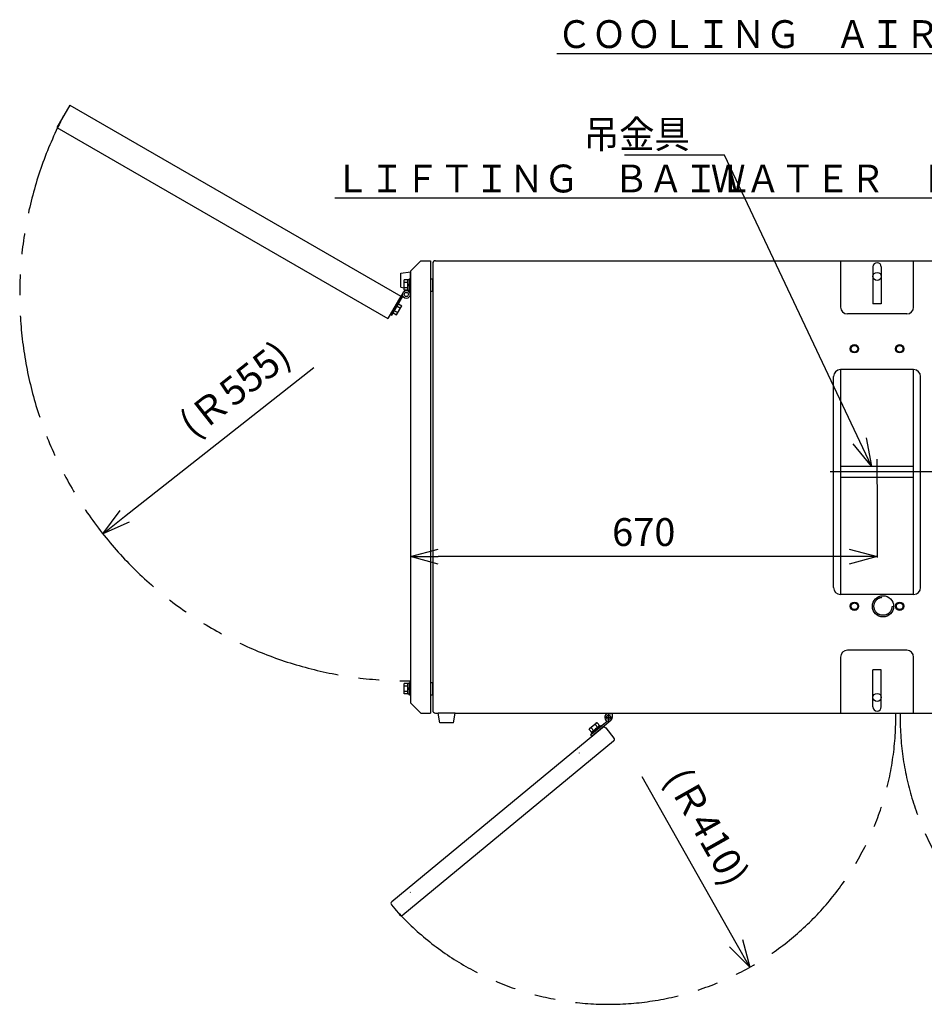
# Model space of a CAD drawing. Units: millimetres. Extents: x -2893 to 5418, y -8210 to 3036.
# Drawn here: x -561 to 738, y 1468 to 2883 of the extents above; entities that cross this region are included whole.
import ezdxf

# ---------------------------------------------------------------- set-up
doc = ezdxf.new("R2010")
doc.units = ezdxf.units.MM
doc.header["$LTSCALE"] = 4.677165
for name, pattern in [('CENTER', [50.8, 31.75, -6.35, 6.35, -6.35]), ('DASHED', [19.05, 12.7, -6.35]), ('PHANTOM', [63.5, 31.75, -6.35, 6.35, -6.35, 6.35, -6.35])]:
    doc.linetypes.add(name, pattern=pattern)
for name, color, linetype in [('NoLayerName_001', 7, 'Continuous'), ('NoLayerName_005', 7, 'Continuous'), ('NoLayerName_008', 7, 'Continuous'), ('NoLayerName_010', 7, 'Continuous'), ('NoLayerName_013', 7, 'Continuous'), ('NoLayerName_025', 7, 'Continuous'), ('NoLayerName_029', 7, 'Continuous'), ('NoLayerName_030', 7, 'Continuous'), ('NoLayerName_032', 7, 'Continuous'), ('NoLayerName_076', 7, 'Continuous'), ('NoLayerName_083', 7, 'Continuous'), ('NoLayerName_087', 7, 'Continuous')]:
    doc.layers.add(name, color=color, linetype=linetype)
doc.styles.get("Standard").update_dxf_attribs({"font": 'txt', "bigfont": 'extfont2'})
doc.dimstyles.get("Standard").update_dxf_attribs({"dimtxt": 2.5, "dimasz": 2.5, "dimexe": 1.25, "dimexo": 0.625, "dimtad": 1, "dimzin": 0, "dimdsep": 46, "dimtxsty": 'Standard', "dimcen": 2.5, "dimadec": 0, "dimazin": 0, "dimtfac": 0.75, "dimtmove": 0, "dimatfit": 3, "dimfxl": 1, "dimarcsym": 0})

# ---------------------------------------------------------------- blocks, each defined once
blk = doc.blocks.new('_OPEN30')
at = {"color": 0, "linetype": 'ByBlock', "lineweight": -2}
for p, q in [((-1, 0.267949), (0, 0)), ((0, 0), (-1, -0.267949)), ((0, 0), (-1, 0))]:
    blk.add_line(p, q, dxfattribs=at)
blk = doc.blocks.new('*D304')
at = {"layer": 'Defpoints', "color": 0}
for p in [(670, 2215.2), (0, 2111.2), (0, 1890.2)]:
    blk.add_point(p, dxfattribs=at)
at = {"layer": 'NoLayerName_001', "color": 0, "linetype": 'Continuous', "lineweight": 25}
for p, q in [((670, 2214.6), (670, 2110)), ((630, 2111.2), (40, 2111.2))]:
    blk.add_line(p, q, dxfattribs=at)
at = {"layer": 'NoLayerName_001', "color": 0, "lineweight": 25, "xscale": 40, "yscale": 40, "zscale": 40, "rotation": 180}
blk.add_blockref('_OPEN30', (0, 2111.2), dxfattribs=at)
at = {"layer": 'NoLayerName_001', "color": 0, "lineweight": 25, "xscale": 40, "yscale": 40, "zscale": 40}
blk.add_blockref('_OPEN30', (670, 2111.2), dxfattribs=at)
at = {"layer": 'NoLayerName_001', "color": 0, "lineweight": 25, "insert": (335, 2141.2), "char_height": 40, "attachment_point": 5}
blk.add_mtext('670', dxfattribs=at)
blk = doc.blocks.new('*D310')
at = {"layer": 'Defpoints', "color": 0}
for p in [(737.5, 2233.2), (860.2, 1886.2), (1448, 1886.2)]:
    blk.add_point(p, dxfattribs=at)
at = {"layer": 'NoLayerName_001', "color": 0, "linetype": 'Continuous', "lineweight": 25}
for p, q in [((738.1, 2233.2), (861.4, 2233.2)), ((860.2, 2193.2), (860.2, 1926.2))]:
    blk.add_line(p, q, dxfattribs=at)
at = {"layer": 'NoLayerName_001', "color": 0, "lineweight": 25, "xscale": 40, "yscale": 40, "zscale": 40}
for p, rotation in [((860.2, 2233.2), 90), ((860.2, 1886.2), 270)]:
    blk.add_blockref('_OPEN30', p, dxfattribs=dict(at, rotation=rotation))
at = {"layer": 'NoLayerName_001', "color": 0, "lineweight": 25, "insert": (830.2, 2059.7), "char_height": 40, "attachment_point": 5, "rotation": 90}
blk.add_mtext('347', dxfattribs=at)
blk = doc.blocks.new('*D313')
at = {"layer": 'Defpoints', "color": 0}
for p in [(-6, 2487.7), (-441.8, 2144)]:
    blk.add_point(p, dxfattribs=at)
at = {"layer": 'NoLayerName_001', "color": 0, "linetype": 'Continuous', "lineweight": 25}
blk.add_line((-410.4, 2168.8), (-138.9, 2382.9), dxfattribs=at)
at = {"layer": 'NoLayerName_001', "color": 0, "lineweight": 25, "xscale": 40, "yscale": 40, "zscale": 40, "rotation": 218.2625100958212}
blk.add_blockref('_OPEN30', (-441.8, 2144), dxfattribs=at)
at = {"layer": 'NoLayerName_001', "color": 0, "lineweight": 25, "insert": (-249, 2347.7), "char_height": 40, "attachment_point": 5, "rotation": 38.2625}
blk.add_mtext('(Ｒ555)', dxfattribs=at)
blk = doc.blocks.new('_NONE')
blk = doc.blocks.new('*D314')
at = {"layer": 'Defpoints', "color": 0}
for p in [(284.5, 1880.2), (487.1, 1521)]:
    blk.add_point(p, dxfattribs=at)
at = {"layer": 'NoLayerName_001', "color": 0, "linetype": 'Continuous', "lineweight": 25}
blk.add_line((467.5, 1555.9), (332.6, 1794.9), dxfattribs=at)
at = {"layer": 'NoLayerName_001', "color": 0, "lineweight": 25, "xscale": 40, "yscale": 40, "zscale": 40, "rotation": 299.4342381217967}
blk.add_blockref('_OPEN30', (487.1, 1521), dxfattribs=at)
at = {"layer": 'NoLayerName_001', "color": 0, "lineweight": 25, "insert": (421, 1720.5), "char_height": 40, "attachment_point": 5, "rotation": 299.4342}
blk.add_mtext('(Ｒ410)', dxfattribs=at)
blk = doc.blocks.new('JZB_0052')
at = {"layer": 'NoLayerName_005', "color": 6, "linetype": 'Continuous', "lineweight": 25}
for p, q in [((17.6, 31.7), (0, 1.3)), ((27.2, 35), (24.3, 35)), ((27.5, 32.5), (28.8, 32.5)), ((2.2, 0), (17.8, 27.2)), ((0, 1.3), (2.2, 0))]:
    blk.add_line(p, q, dxfattribs=at)
for centre, radius in [((22.7, 29.6), 5.55), ((22.8, 29.7), 3)]:
    blk.add_circle(centre, radius, dxfattribs=at)
blk = doc.blocks.new('JZB_0053')
at = {"layer": 'NoLayerName_008', "color": 1, "linetype": 'Continuous', "lineweight": 25}
for p, q in [((5.5, 16.5), (0, 16.5)), ((0, 1.5), (0, 16.5)), ((5.5, 1.3), (5.5, 16.7)), ((7.5, 16.7), (5.5, 16.7)), ((9.1, 18), (7.5, 18)), ((7.5, 0), (7.5, 18)), ((9.1, 0), (9.1, 18)), ((5.5, 12.8), (0, 12.8)), ((5.5, 5.2), (0, 5.2)), ((5.5, 1.5), (0, 1.5)), ((7.5, 8.4), (5.5, 10.4)), ((7.5, 7), (5.5, 9)), ((7.5, 1.3), (5.5, 1.3)), ((9.1, 0), (7.5, 0))]:
    blk.add_line(p, q, dxfattribs=at)
blk = doc.blocks.new('JZB_0054')
at = {"layer": 'NoLayerName_008', "color": 1, "linetype": 'Continuous', "lineweight": 25}
for p, q in [((5.5, 16.5), (0, 16.5)), ((0, 1.5), (0, 16.5)), ((5.5, 1.3), (5.5, 16.7)), ((7.5, 16.7), (5.5, 16.7)), ((9.1, 18), (7.5, 18)), ((7.5, 0), (7.5, 18)), ((9.1, 0), (9.1, 18)), ((5.5, 12.8), (0, 12.8)), ((5.5, 5.2), (0, 5.2)), ((5.5, 1.5), (0, 1.5)), ((7.5, 8.4), (5.5, 10.4)), ((7.5, 7), (5.5, 9)), ((7.5, 1.3), (5.5, 1.3)), ((9.1, 0), (7.5, 0))]:
    blk.add_line(p, q, dxfattribs=at)
blk = doc.blocks.new('JZB_0059')
at = {"layer": 'NoLayerName_008', "color": 1, "linetype": 'Continuous', "lineweight": 25}
for p, q in [((0.4, 7.6), (10.4, 15.9)), ((10.4, 15.9), (11.6, 16.1)), ((15.2, 11.7), (11.6, 16.1)), ((0.4, 7.6), (0, 6.5)), ((3.6, 2.1), (0, 6.5)), ((6.5, 4.5), (2.9, 8.9)), ((3.1, 0.8), (16.6, 11.9)), ((3.6, 2.1), (3.1, 0.8)), ((3.8, 0), (3.1, 0.8)), ((3.8, 0), (17.3, 11.1)), ((12.3, 9.3), (8.7, 13.7)), ((15.2, 11.7), (16.6, 11.9)), ((17.3, 11.1), (16.6, 11.9))]:
    blk.add_line(p, q, dxfattribs=at)
for points in [[(11.6, 16.1), (11, 15.8), (9.5, 15.6), (9, 14.2), (8.7, 13.7)], [(0, 6.5), (0.4, 7.1), (0.8, 8.5), (2.3, 8.7), (2.9, 8.9)], [(8.7, 13.7), (7.6, 13), (5.2, 12), (3.7, 9.8), (2.9, 8.9)], [(3.6, 2.1), (4, 2.7), (4.5, 4.1), (5.9, 4.3), (6.5, 4.5)], [(12.3, 9.3), (11.2, 8.6), (8.8, 7.6), (7.4, 5.5), (6.5, 4.5)], [(15.2, 11.7), (14.6, 11.4), (13.1, 11.2), (12.7, 9.8), (12.3, 9.3)]]:
    blk.add_open_spline(points, degree=3, dxfattribs=at)
blk = doc.blocks.new('JZB_0062')
at = {"layer": 'NoLayerName_010', "color": 6, "linetype": 'Continuous', "lineweight": 25}
for p, q in [((24, 14), (0, 14)), ((2, 0), (0, 14)), ((22, 0), (24, 14)), ((22, 0), (2, 0))]:
    blk.add_line(p, q, dxfattribs=at)
blk = doc.blocks.new('JZB_0063')
at = {"layer": 'NoLayerName_010', "color": 6, "linetype": 'Continuous', "lineweight": 25}
for p, q in [((0, 22), (14, 24)), ((0, 2), (0, 22)), ((14, 0), (14, 24)), ((0, 2), (4.9, 1.3))]:
    blk.add_line(p, q, dxfattribs=at)
blk = doc.blocks.new('JZB_0064')
at = {"layer": 'NoLayerName_025', "color": 4, "linetype": 'Continuous', "lineweight": 25}
for p, q in [((18.5, 306.5), (493.9, 32)), ((0, 274.5), (475.4, 0)), ((493.9, 32), (475.4, 0))]:
    blk.add_line(p, q, dxfattribs=at)
blk = doc.blocks.new('JZB_0066')
at = {"layer": 'NoLayerName_029', "color": 3, "linetype": 'Continuous', "lineweight": 25}
for p, q in [((0, 2.8), (7.5, 15.8)), ((7.5, 15.8), (12.3, 13)), ((0, 2.8), (4.8, 0)), ((1.9, 6), (6.6, 3.3)), ((4.8, 0), (12.3, 13)), ((5.6, 12.5), (10.4, 9.8))]:
    blk.add_line(p, q, dxfattribs=at)
blk = doc.blocks.new('JZB_0069')
at = {"layer": 'NoLayerName_087', "color": 8, "linetype": 'CENTER', "lineweight": 25}
for p, q in [((25.8, 32.8), (25.8, 21.7)), ((20.3, 27.2), (31.4, 27.2))]:
    blk.add_line(p, q, dxfattribs=at)
at = {"layer": 'NoLayerName_087', "color": 8, "linetype": 'Continuous', "lineweight": 25}
for p, q in [((28.9, 31.8), (28.9, 33.2)), ((31.4, 27.2), (31.4, 33.2)), ((0, 1.9), (24.2, 21.9)), ((1.6, 0), (29.3, 22.9)), ((0, 1.9), (1.6, 0))]:
    blk.add_line(p, q, dxfattribs=at)
blk.add_circle((25.8, 27.2), 3.05, dxfattribs=at)
blk.add_arc((25.8, 27.2), 5.55, 56.6639, 0, dxfattribs=at)
blk = doc.blocks.new('JZB_0071')
at = {"layer": 'NoLayerName_083', "color": 190, "linetype": 'Continuous', "lineweight": 25}
for p, q in [((303.9, 270), (1.2, 20)), ((308.4, 269.6), (320.2, 255.2)), ((292.1, 261), (301.4, 268.6)), ((292.9, 260.9), (292.1, 261)), ((301.4, 268.6), (301.3, 267.9)), ((319.8, 250.7), (17.1, 0.7)), ((0.7, 15.5), (12.6, 1.2))]:
    blk.add_line(p, q, dxfattribs=at)
at = {"layer": 'NoLayerName_083', "color": 190, "linetype": 'DASHED', "lineweight": 25}
for p, q in [((270.2, 233.7), (270.5, 233.3)), ((27.8, 33.5), (28.1, 33.1))]:
    blk.add_line(p, q, dxfattribs=at)
at = {"layer": 'NoLayerName_083', "color": 190, "linetype": 'Continuous', "lineweight": 25}
for centre, start, end in [((305.9, 267.5), 39.5528, 129.5528), ((317.8, 253.2), 309.5528, 39.5528), ((3.2, 17.5), 129.5528, 219.5528), ((15, 3.2), 219.5528, 309.5528)]:
    blk.add_arc(centre, 3.2, start, end, dxfattribs=at)
blk = doc.blocks.new('JZB_0073')
at = {"layer": 'NoLayerName_076', "color": 1, "linetype": 'Continuous', "lineweight": 25}
for p, q in [((15, 650), (0, 635)), ((15, 650), (29, 650)), ((29, 650), (29, 0)), ((0, 635), (0, 15)), ((32, 623.65), (29, 623.65)), ((32, 606.35), (32, 623.65)), ((29, 606.35), (32, 606.35)), ((32, 43.65), (29, 43.65)), ((32, 26.35), (32, 43.65)), ((0, 15), (15, 0)), ((29, 26.35), (32, 26.35)), ((15, 0), (29, 0))]:
    blk.add_line(p, q, dxfattribs=at)

msp = doc.modelspace()

# ---------------------------------------------------------------- linework, layer by layer
at = {"layer": 'NoLayerName_013', "color": 140, "linetype": 'PHANTOM', "lineweight": 25}
for centre, radius, start, end in [((-6.023, 2487.733), 555.039, 152.524752, 270.621738), ((284.453, 1880.233), 412.417, 222.130753, 0.833589), ((1109.55, 1880.233), 406.423, 179.154116, 317.383994)]:
    msp.add_arc(centre, radius, start, end, dxfattribs=at)
at = {"layer": 'NoLayerName_025', "color": 4, "linetype": 'Continuous', "lineweight": 25}
msp.add_line((-489.209, 2759.83), (-507.709, 2727.787), dxfattribs=at)
at = {"layer": 'NoLayerName_030', "color": 1, "linetype": 'Continuous', "lineweight": 25}
for p, q in [((36, 2536.233), (1448, 2536.233)), ((617.5, 2536.233), (617.5, 2469.733)), ((722.5, 2469.733), (722.5, 2536.233)), ((32, 2532.233), (32, 1890.233)), ((664, 2527.382), (664, 2474.233)), ((676, 2527.382), (676, 2474.233)), ((676, 2474.233), (664, 2474.233)), ((712.5, 2459.733), (627.5, 2459.733)), ((617.5, 2379.733), (617.5, 2056.733)), ((722.5, 2379.733), (617.5, 2379.733)), ((722.5, 2056.733), (722.5, 2379.733)), ((607.5, 2066.733), (607.5, 2369.733)), ((732.5, 2108.433), (732.5, 2369.733)), ((617.5, 2241.233), (722.5, 2241.233)), ((617.5, 2225.233), (722.5, 2225.233)), ((732.5, 2108.298), (732.5, 2108.433)), ((732.5, 2077.124), (732.5, 2108.298)), ((732.5, 2075.568), (732.5, 2077.124)), ((732.5, 2066.733), (732.5, 2075.568)), ((722.5, 2056.733), (617.5, 2056.733)), ((617.5, 1966.733), (617.5, 1960.277)), ((712.5, 1976.733), (627.5, 1976.733)), ((722.5, 1964.834), (722.5, 1966.733)), ((617.5, 1960.277), (617.5, 1912.901)), ((722.5, 1908.478), (722.5, 1964.834)), ((664, 1895.083), (664, 1948.233)), ((676, 1948.233), (664, 1948.233)), ((676, 1895.083), (676, 1948.233)), ((617.5, 1912.901), (617.5, 1886.233)), ((722.5, 1886.233), (722.5, 1908.478)), ((36, 1886.233), (40.003, 1886.233)), ((64.003, 1886.233), (1416, 1886.233))]:
    msp.add_line(p, q, dxfattribs=at)
at = {"layer": 'NoLayerName_030', "color": 1, "linetype": 'CENTER', "lineweight": 25}
for p, q in [((670, 2215.233), (670, 2251.233)), ((602.5, 2233.233), (737.5, 2233.233))]:
    msp.add_line(p, q, dxfattribs=at)
at = {"layer": 'NoLayerName_030', "color": 1, "linetype": 'Continuous', "lineweight": 25}
for centre, radius, start, end in [((36, 2532.233), 4, 90, 180), ((670, 2527.382), 6, 0, 180), ((627.5, 2469.733), 10, 180, 270), ((712.5, 2469.733), 10, 270, 0), ((617.5, 2369.733), 10, 90, 180), ((722.5, 2369.733), 10, 0, 90), ((617.5, 2066.733), 10, 180, 270), ((722.5, 2066.733), 10, 270, 0), ((627.5, 1966.733), 10, 90, 180), ((712.5, 1966.733), 10, 0, 90), ((36, 1890.233), 4, 180, 270), ((670, 1895.083), 6, 180, 0)]:
    msp.add_arc(centre, radius, start, end, dxfattribs=at)
for centre in [(670, 2513.711), (670, 1908.754)]:
    msp.add_ellipse(centre, major_axis=(6, 0), ratio=0.93966667, dxfattribs=at)
at = {"layer": 'NoLayerName_032', "color": 6, "linetype": 'Continuous', "lineweight": 25}
for centre, radius in [((637.5, 2409.733), 6), ((702.5, 2409.733), 6), ((678.5, 2039.733), 15.25), ((637.5, 2039.733), 6), ((702.5, 2039.733), 6)]:
    msp.add_circle(centre, radius, dxfattribs=at)
at = {"layer": 'NoLayerName_032', "color": 6, "linetype": 'DASHED', "lineweight": 25}
for centre, radius in [((637.5, 2409.733), 4.75), ((702.5, 2409.733), 4.75), ((678.5, 2039.733), 13), ((637.5, 2039.733), 4.75), ((702.5, 2039.733), 4.75)]:
    msp.add_circle(centre, radius, dxfattribs=at)

# ---------------------------------------------------------------- block references
at = {"layer": 'NoLayerName_005'}
msp.add_blockref('JZB_0052', (-28.761, 2458.099), dxfattribs=at)
at = {"layer": 'NoLayerName_008'}
for name, p in [('JZB_0054', (-9.1, 2492.233)), ('JZB_0053', (-9.1, 1912.233)), ('JZB_0059', (256.608, 1856.389))]:
    msp.add_blockref(name, p, dxfattribs=at)
at = {"layer": 'NoLayerName_010'}
for name, p in [('JZB_0063', (-14, 2496.233)), ('JZB_0062', (40.003, 1872.233))]:
    msp.add_blockref(name, p, dxfattribs=at)
at = {"layer": 'NoLayerName_025'}
msp.add_blockref('JZB_0064', (-507.709, 2453.287), dxfattribs=at)
at = {"layer": 'NoLayerName_029'}
msp.add_blockref('JZB_0066', (-24.849, 2458.375), dxfattribs=at)
at = {"layer": 'NoLayerName_076'}
msp.add_blockref('JZB_0073', (0, 1886.233), dxfattribs=at)
at = {"layer": 'NoLayerName_083'}
msp.add_blockref('JZB_0071', (-28.057, 1595.24), dxfattribs=at)
at = {"layer": 'NoLayerName_087'}
msp.add_blockref('JZB_0069', (258.638, 1853.029), dxfattribs=at)

# ---------------------------------------------------------------- texts
at = {"layer": 'NoLayerName_001', "color": 2, "lineweight": 25, "char_height": 40, "attachment_point": 8, "line_spacing_factor": 0.6}
for s, insert, width in [('\\A1;\\W0.915684;\\T0.824116;\\LＣＯＯＬＩＮＧ\u3000ＡＩＲ\u3000ＯＵＴＬＥＴ\\l', (659.891, 2841.825), 840.598), ('\\A1;\\W0.917087;\\T0.825379;\\LＬＩＦＴＩＮＧ\u3000ＢＡＩＬ\\l', (191.707, 2634.386), 561.25752), ('\\A1;\\W0.917087;\\T0.825379;\\LＷＡＴＥＲ\u3000ＦＩＬＬＥＲ\\l', (731.451, 2634.386), 561.25752)]:
    msp.add_mtext(s, dxfattribs=dict(at, insert=insert, width=width))
at = {"layer": 'NoLayerName_001', "color": 2, "linetype": 'Continuous', "lineweight": 25, "insert": (401.127, 2698.018), "char_height": 40, "width": 142.2322, "attachment_point": 9, "line_spacing_factor": 0.75}
msp.add_mtext('\\A1;\\W0.929622;\\T0.836660;吊金具', dxfattribs=at)

# ---------------------------------------------------------------- dimensions: what is measured, and where the dimension line sits
at = {"layer": 'NoLayerName_001', "color": 2, "linetype": 'Continuous', "lineweight": 25}
dim = msp.add_radius_dim(center=(-6.023, 2487.733), mpoint=(-441.829, 2144.016), dimstyle='Standard', override={"dimtxt": 40, "dimasz": 40, "dimgap": 10, "dimdec": 0, "dimzin": 8, "dimpost": '(Ｒ<>)', "dimblk1": 'NONE', "dimblk2": 'OPEN30', "dimsah": 1, "dimcen": 0, "dimse2": 1, "dimclrd": 0, "dimclre": 0, "dimclrt": 0, "dimtp": 0, "dimtm": 0, "dimlwd": 25, "dimlwe": 25}, dxfattribs=at)
dim.commit()
dim.dimension.update_dxf_attribs({"geometry": '*D313', "text_midpoint": (-223.926, 2315.874), "dimtype": 164})
for base, p1, p2, angle, picture, middle in [((860.175, 1886.233), (737.5, 2233.233), (1448, 1886.233), 270, '*D310', (860.175, 2059.733)), ((0, 2111.233), (670, 2215.233), (0, 1890.233), 180, '*D304', (335, 2111.233))]:
    dim = msp.add_linear_dim(base=base, p1=p1, p2=p2, angle=angle, dimstyle='Standard', override={"dimtxt": 40, "dimasz": 40, "dimgap": 10, "dimdec": 0, "dimzin": 8, "dimblk": 'OPEN30', "dimse2": 1, "dimclrd": 0, "dimclre": 0, "dimclrt": 0, "dimtp": 0, "dimtm": 0, "dimlwd": 25, "dimlwe": 25}, dxfattribs=at)
    dim.commit()
    dim.dimension.update_dxf_attribs({"geometry": picture, "text_midpoint": middle, "dimtype": 160})
dim = msp.add_radius_dim(center=(284.453, 1880.233), mpoint=(487.125, 1521.05), text='(Ｒ410)', dimstyle='Standard', override={"dimtxt": 40, "dimasz": 40, "dimgap": 10, "dimdec": 0, "dimzin": 8, "dimpost": '(Ｒ<>)', "dimblk1": 'NONE', "dimblk2": 'OPEN30', "dimsah": 1, "dimcen": 0, "dimse2": 1, "dimclrd": 0, "dimclre": 0, "dimclrt": 0, "dimtp": 0, "dimtm": 0, "dimlwd": 25, "dimlwe": 25}, dxfattribs=at)
dim.commit()
dim.dimension.update_dxf_attribs({"geometry": '*D314', "text_midpoint": (385.789, 1700.641), "dimtype": 164})

# ---------------------------------------------------------------- leaders
at = {"layer": 'NoLayerName_001', "color": 2, "linetype": 'Continuous', "lineweight": 25, "annotation_type": 0, "has_hookline": 1, "hookline_direction": 1, "text_width": 93.706}
msp.add_leader([(661.921, 2241.233), (451.127, 2688.018), (411.127, 2688.018)], dimstyle='Standard', override={"dimtxt": 40, "dimasz": 40, "dimgap": 10, "dimldrblk": 'OPEN30'}, dxfattribs=at)

doc.saveas('drawing.dxf')
